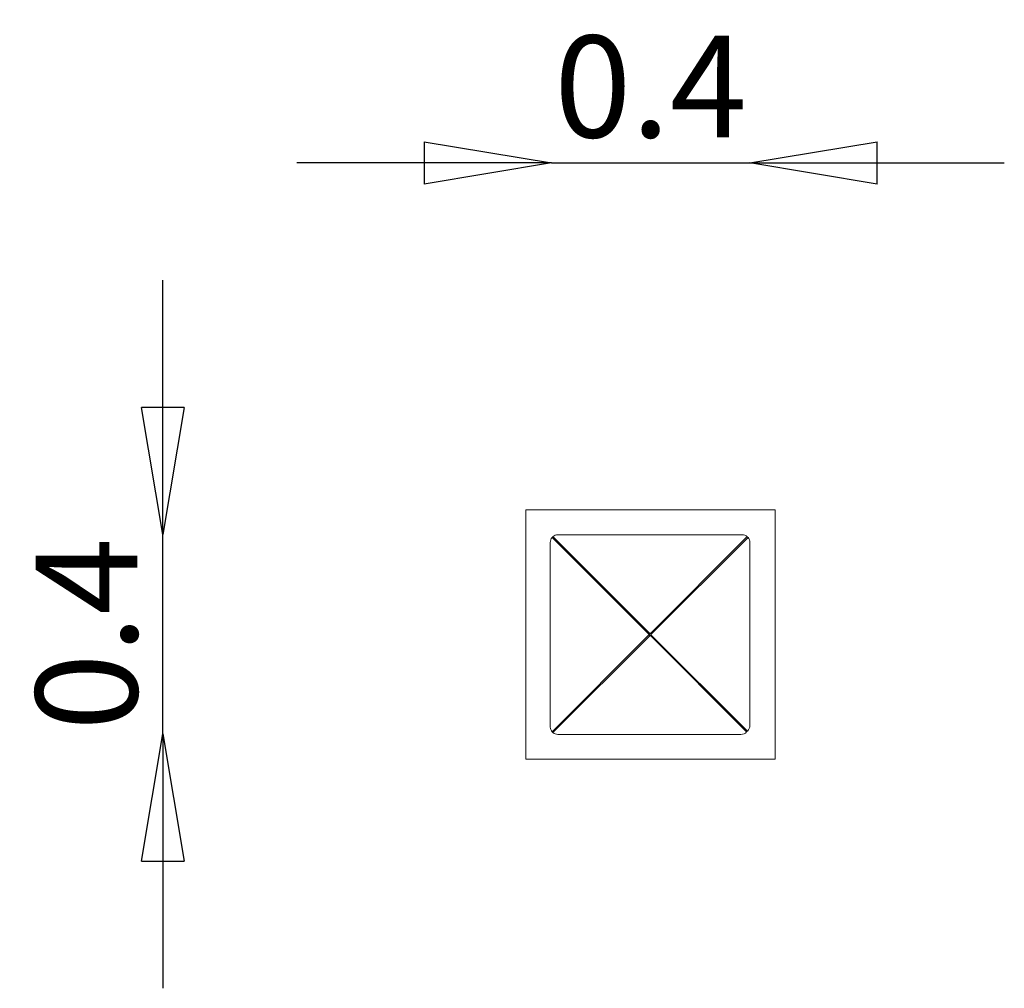
# Model space of a CAD drawing. Units: millimetres. Extents: x -1239 to 695, y -859 to 1044.
import ezdxf

# ---------------------------------------------------------------- set-up
doc = ezdxf.new("R2010")
doc.units = ezdxf.units.MM
doc.styles.add('HAGS-DIM', font='txt.shx', dxfattribs={"height": 200})
doc.dimstyles.new('HAGS-DIM2', dxfattribs={"dimtxt": 200, "dimasz": 250, "dimexe": 200, "dimexo": 500, "dimgap": 50, "dimtad": 0, "dimdec": 1, "dimlfac": 0.001, "dimzin": 0, "dimdsep": 46, "dimtxsty": 'HAGS-DIM', "dimblk1": 'CLOSED', "dimblk2": 'CLOSED', "dimsah": 1, "dimcen": 2.5, "dimse1": 1, "dimse2": 1, "dimclrd": 2, "dimclre": 2, "dimclrt": 7, "dimadec": 0, "dimazin": 0, "dimtfac": 1, "dimtdec": 1, "dimtix": 1, "dimtmove": 0, "dimatfit": 3, "dimldrblk": 'CLOSED', "dimfxl": 200, "dimtolj": 1, "dimtzin": 0, "dimarcsym": 0})

# ---------------------------------------------------------------- blocks, each defined once
blk = doc.blocks.new('_CLOSED')
at = {"color": 0, "linetype": 'ByBlock'}
for p, q in [((-1, 0.1667), (0, 0)), ((-1, 0.1667), (-1, -0.1667)), ((0, 0), (-1, -0.1667)), ((0, 0), (-1, 0))]:
    blk.add_line(p, q, dxfattribs=at)
blk = doc.blocks.new('*D25')
at = {"color": 2, "lineweight": -2, "transparency": 16777216}
for p, q in [((-958.1, 282.2), (-958.1, 532.2)), ((-958.1, -358.8), (-958.1, 32.2)), ((-958.1, -608.8), (-958.1, -858.8))]:
    blk.add_line(p, q, dxfattribs=at)
at = {"layer": 'Defpoints', "color": 0, "transparency": 16777216}
for p in [(-958.1, 32.2), (-182, 32.2, 991.7), (-122.5, -358.8, 987.8)]:
    blk.add_point(p, dxfattribs=at)
at = {"color": 2, "lineweight": -2, "transparency": 16777216, "xscale": 250, "yscale": 250, "zscale": 250}
for p, rotation in [((-958.1, 32.2), 270), ((-958.1, -358.8), 90)]:
    blk.add_blockref('_CLOSED', p, dxfattribs=dict(at, rotation=rotation))
at = {"color": 7, "transparency": 16777216, "insert": (-1108.1, -163.3), "char_height": 200, "attachment_point": 5, "rotation": 90, "style": 'HAGS-DIM'}
blk.add_mtext('\\A1;0.4', dxfattribs=at)
blk = doc.blocks.new('*D26')
at = {"color": 2, "lineweight": -2, "transparency": 16777216}
for p, q in [((-444.7, 762.3), (-694.7, 762.3)), ((-194.7, 762.3), (194.9, 762.3)), ((444.9, 762.3), (694.9, 762.3))]:
    blk.add_line(p, q, dxfattribs=at)
at = {"layer": 'Defpoints', "color": 0, "transparency": 16777216}
for p in [(194.9, 762.3), (-194.7, -145.8), (194.9, -148.1)]:
    blk.add_point(p, dxfattribs=at)
at = {"color": 2, "lineweight": -2, "transparency": 16777216, "xscale": 250, "yscale": 250, "zscale": 250}
blk.add_blockref('_CLOSED', (-194.7, 762.3), dxfattribs=at)
at = {"color": 2, "lineweight": -2, "transparency": 16777216, "xscale": 250, "yscale": 250, "zscale": 250, "rotation": 180}
blk.add_blockref('_CLOSED', (194.9, 762.3), dxfattribs=at)
at = {"color": 7, "transparency": 16777216, "insert": (0.1, 912.3), "char_height": 200, "attachment_point": 5, "style": 'HAGS-DIM'}
blk.add_mtext('\\A1;0.4', dxfattribs=at)
blk = doc.blocks.new('A$C7923571F')
at = {"color": 2, "linetype": 'Continuous', "lineweight": 0}
for p, q in [((-245, 81.2), (-245, -408.8)), ((245, 81.2), (-245, 81.2)), ((245, -408.8), (245, 81.2)), ((-3.3, -163.1), (-193.4, 27)), ((-191.8, 28.6), (-1.7, -161.5)), ((180, 32.2), (-182, 32.2)), ((-0.3, -161.5), (189.8, 28.6)), ((191.4, 27), (1.3, -163.1)), ((-197, 17.2), (-197, -344.7)), ((195, -342.3), (195, 17.2)), ((-193.4, -354.6), (-3.3, -164.5)), ((-1.7, -166.1), (-191.8, -356.2)), ((0.1, -164.8), (189.2, -353.4)), ((188.6, -354), (0.1, -164.9)), ((188.6, -355), (0.1, -165.8)), ((1.1, -164.8), (190.2, -353.4)), ((58.7, -223.3), (58.3, -223.3)), ((61.3, -226.3), (61.7, -226.3)), ((147.1, -311.8), (146.5, -311.8)), ((170.6, -335.3), (147.1, -311.8)), ((170.6, -335.3), (169.9, -335.3)), ((170.1, -334.3), (170.1, -334.8)), ((-182, -359.8), (177.5, -359.8)), ((188.6, -354), (188.6, -355)), ((189.2, -353.4), (190.2, -353.4)), ((-245, -408.8), (245, -408.8))]:
    blk.add_line(p, q, dxfattribs=at)
for centre, radius, start, end in [((106.1, -269.3), 21, 137.5096, 138.7436), ((105.5, -269.3), 16, 136.6954, 138.3712), ((105.5, -269.3), 13.5, 136.991, 139.015), ((105.5, -269.3), 7.73, 138.4049, 142.102), ((105.5, -269.3), 6.43, 139.0743, 143.5689), ((105.5, -269.3), 5, 140.2115, 146.0716), ((105.5, -269.3), 5, 303.7284, 309.9885), ((109.9, -272.2), 1.53, 217.6509, 237.0765), ((105.5, -269.3), 6.43, 306.2311, 311.1257), ((105.5, -269.3), 7.73, 307.698, 311.7951), ((105.5, -269.3), 13.5, 310.785, 313.209), ((105.5, -269.3), 16, 311.4288, 313.5046), ((106.1, -269.3), 21, 311.0564, 312.6904), ((165.6, -331.3), 5, 323.1301, 327.0445), ((172.1, -335.3), 1.5, 270, 286.4152), ((172.1, -335.3), 3.5, 288.237, 303.2289), ((172.4, -336.2), 5, 301.7936, 311.8851)]:
    blk.add_arc(centre, radius, start, end, dxfattribs=at)
for centre, major_axis, ratio, start_param, end_param in [((-182.5, 17.2), (0, -15), 0.968664, 3.995895, 4.712389), ((-182, 17.7), (15, 0), 0.968664, 1.570796, 2.287291), ((180, 17.7), (15, 0), 0.968664, 0.854302, 1.570796), ((180.5, 17.2), (0, -15), 0.968664, 1.570796, 2.287291), ((-182.5, -344.7), (0, 15), 0.968664, 1.570796, 1.634461), ((-182.5, -344.7), (0, 15), 0.968664, 1.634461, 2.287291), ((172.4, -336.2), (3.54, 3.54), 0.999376, 4.481894, 4.658022), ((180.5, -342.3), (0, 15), 0.968664, 3.879242, 4.712389), ((-182, -345.3), (-15, 0), 0.968664, 0.854302, 1.570796), ((177.5, -345.3), (15, 0), 0.968664, 4.712389, 5.545536)]:
    blk.add_ellipse(centre, major_axis=major_axis, ratio=ratio, start_param=start_param, end_param=end_param, dxfattribs=at)
for points, degree in [([(-191.8, 28.6), (-192.4, 28.1), (-192.9, 27.6), (-193.4, 27)], 3), ([(191.4, 27), (190.9, 27.6), (190.4, 28.1), (189.8, 28.6)], 3), ([(-3.3, -163.1), (-2.8, -162.5), (-2.3, -162), (-1.7, -161.5)], 3), ([(-2.3, -163.1), (-3.3, -163.1)], 1), ([(-1.7, -166.1), (-2.3, -165.6), (-2.8, -165.1), (-3.3, -164.5)], 3), ([(-2.3, -164.5), (-3.3, -164.5)], 1), ([(-2.3, -163.1), (-2.2, -162.8), (-2, -162.6), (-1.7, -162.5)], 3), ([(-1.7, -165.1), (-2, -165), (-2.2, -164.7), (-2.3, -164.5)], 3), ([(-1.7, -162.5), (-1.7, -161.5)], 1), ([(-1.7, -165.1), (-1.7, -166.1)], 1), ([(-0.3, -161.5), (0.3, -161.9), (0.8, -162.5), (1.3, -163.1)], 3), ([(-0.3, -162.5), (-0.3, -161.5)], 1), ([(-0.3, -162.5), (0, -162.6), (0.2, -162.8), (0.3, -163.1)], 3), ([(0.3, -163.1), (1.3, -163.1)], 1), ([(111.3, -275.7), (111.2, -275.9), (111.1, -276), (111, -276.2)], 3), ([(170.9, -336.3), (170.8, -336), (170.7, -335.6), (170.6, -335.3)], 3), ([(172.1, -336.8), (172.1, -337), (172.1, -337.3), (172.1, -337.5)], 3), ([(-193.4, -354.6), (-192.9, -355.1), (-192.4, -355.7), (-191.8, -356.2)], 3)]:
    blk.add_open_spline(points, degree=degree, dxfattribs=at)
for points in [[(-3.5, -163.8), (-3.5, -163.5), (-3.4, -163.3), (-3.3, -163.1)], [(-3.3, -164.5), (-3.4, -164.3), (-3.5, -164), (-3.5, -163.8)], [(-1.7, -161.5), (-1.5, -161.4), (-1.2, -161.3), (-1, -161.3)], [(-1, -166.3), (-1.2, -166.3), (-1.5, -166.2), (-1.7, -166.1)], [(-1, -161.3), (-0.8, -161.3), (-0.5, -161.4), (-0.3, -161.5)], [(1.3, -163.1), (1.4, -163.3), (1.5, -163.5), (1.5, -163.8)]]:
    blk.add_rational_spline(points, [1, 0.980225935196, 0.980225935196, 1], degree=3, dxfattribs=at)
for points, knots in [([(99, -264.1), (99, -264.1), (99, -264.1), (99.1, -264), (99.2, -263.8), (99.2, -263.7)], [0.0061571283, 0.0061571283, 0.0061571283, 0.0061571283, 0.0061766049, 0.0061766049, 0.006668911, 0.006668911, 0.006668911, 0.006668911]), ([(172.1, -336.8), (172, -336.8), (171.9, -336.8), (171.6, -336.6), (171.5, -336.5), (171.2, -336.2), (171.1, -336), (170.9, -335.7), (170.7, -335.5), (170.6, -335.3)], [0, 0, 0, 0, 0.25, 0.25, 0.5, 0.5, 0.75, 0.75, 1, 1, 1, 1])]:
    blk.add_open_spline(points, degree=3, knots=knots, dxfattribs=at)

msp = doc.modelspace()

# ---------------------------------------------------------------- block references
msp.add_blockref('A$C7923571F', (0, -0.29, 106.68))

# ---------------------------------------------------------------- dimensions: what is measured, and where the dimension line sits
dim = msp.add_linear_dim(base=(194.89, 762.3), p1=(-194.7, -145.77), p2=(194.89, -148.14), dimstyle='HAGS-DIM2', override={"dimtad": 3})
dim.commit()
dim.dimension.update_dxf_attribs({"geometry": '*D26', "text_midpoint": (0.1, 762.3), "dimtype": 160})
dim = msp.add_linear_dim(base=(-958.11, 32.2), p1=(-122.49, -358.79, 987.84), p2=(-181.96, 32.2, 991.72), angle=90, dimstyle='HAGS-DIM2', override={"dimtad": 3})
dim.commit()
dim.dimension.update_dxf_attribs({"geometry": '*D25', "text_midpoint": (-958.11, -163.29), "dimtype": 160})

doc.saveas('drawing.dxf')
